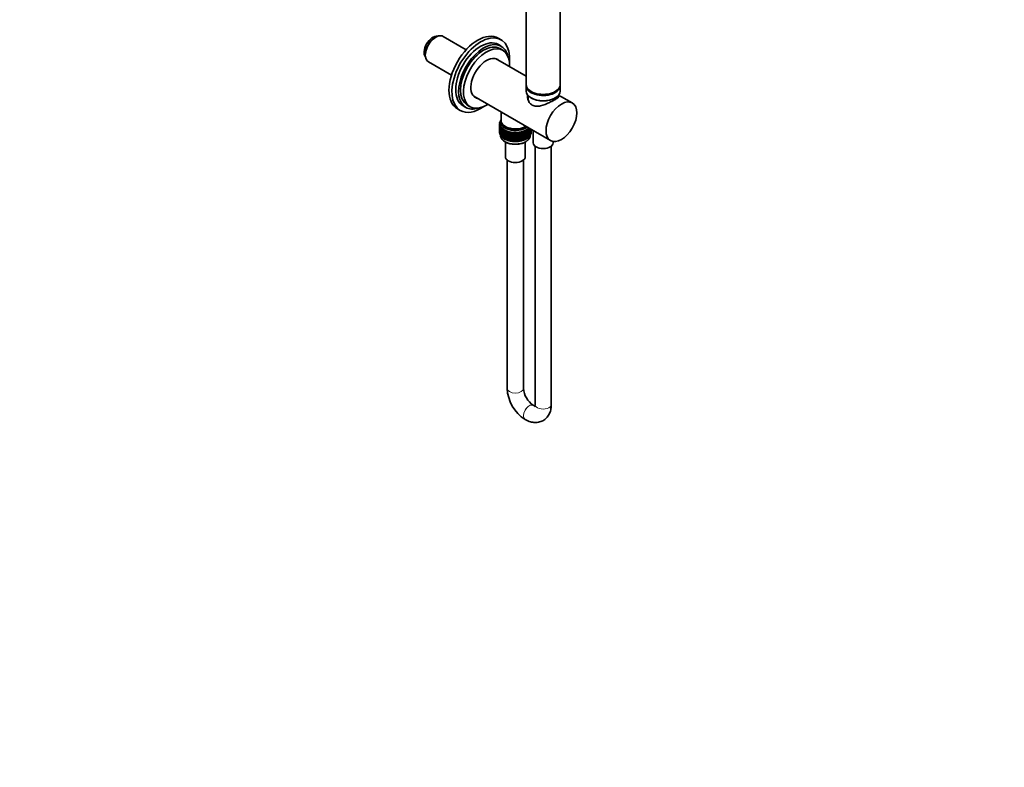
# Model space of a CAD drawing. Units: millimetres. Extents: x 0 to 1478, y 0 to 1758.
# Drawn here: x 753 to 1478, y 0 to 550 of the extents above; entities that cross this region are included whole.
import ezdxf
from ezdxf import colors
from ezdxf.entities.mleader import LeaderData, LeaderLine
from ezdxf.math import Vec2, Vec3

# ---------------------------------------------------------------- set-up
doc = ezdxf.new("R2010")
doc.units = ezdxf.units.MM
doc.layers.add('DV6_Défaut', color=7, linetype='Continuous')
doc.layers.add('Défaut', color=7, linetype='Continuous')

# ---------------------------------------------------------------- blocks, each defined once
blk = doc.blocks.new('_DOT')
at = {"color": 0}
blk.add_line((0, 0), (-1, 0), dxfattribs=at)
at = {"color": 0, "const_width": 0.333}
blk.add_lwpolyline([(-0.1665, 0, 1), (0.1665, 0, 1)], format="xyb", close=True, dxfattribs=at)
blk = doc.blocks.new('SE5')
at = {"layer": 'DV6_Défaut', "color": 7, "linetype": 'Continuous', "lineweight": 35}
for p, q in [((1126.07, 600.02), (1126.07, 502.04)), ((1151.07, 502.04), (1151.07, 600.02)), ((1059.51, 536.94), (1058.66, 536.45)), ((1081.92, 527.67), (1064.94, 537.48)), ((1107.6, 534.96), (1105.48, 536.18)), ((1107.73, 530.27), (1105.6, 531.49)), ((1051.84, 524.63), (1051.84, 523.65)), ((1108.85, 527.31), (1106.73, 528.54)), ((1054.09, 518.69), (1071.07, 508.88)), ((1126.07, 508.13), (1103.43, 521.2)), ((1126.07, 501.22), (1126.07, 497.3)), ((1151.07, 497.3), (1151.07, 501.22)), ((1087.43, 493.49), (1144, 460.83)), ((1127.24, 494.25), (1127.44, 491)), ((1160, 488.54), (1152.05, 493.13)), ((1079.6, 486.46), (1081.73, 485.23)), ((1082.73, 486.97), (1084.85, 485.74)), ((1075.48, 484.22), (1077.6, 483)), ((1107.61, 481.84), (1107.61, 475.5)), ((1107.06, 473.19), (1106.34, 472.9)), ((1106.34, 472.9), (1107.09, 472.62)), ((1106.34, 472.68), (1106.34, 472.9)), ((1106.63, 472.4), (1106.34, 472.68)), ((1106.52, 471.98), (1106.34, 471.8)), ((1106.34, 471.8), (1106.66, 471.87)), ((1106.34, 471.21), (1106.34, 471.8)), ((1106.41, 471.14), (1106.34, 471.21)), ((1107.06, 473.74), (1106.37, 473.51)), ((1106.37, 473.51), (1107.06, 473.19)), ((1106.37, 473.29), (1106.37, 473.51)), ((1106.62, 473.01), (1106.37, 473.29)), ((1106.5, 472.53), (1106.37, 472.4)), ((1106.37, 472.4), (1106.59, 472.44)), ((1106.37, 471.82), (1106.37, 472.4)), ((1107.09, 472.62), (1106.41, 472.29)), ((1106.41, 472.29), (1107.2, 472.06)), ((1106.41, 472.08), (1106.41, 472.29)), ((1106.74, 471.79), (1106.41, 472.08)), ((1106.63, 471.44), (1106.41, 471.19)), ((1106.41, 471.19), (1106.81, 471.29)), ((1106.41, 470.6), (1106.41, 471.19)), ((1107.06, 474.26), (1106.48, 474.11)), ((1106.48, 474.11), (1107.06, 473.8)), ((1106.48, 473.89), (1106.48, 474.11)), ((1106.71, 473.62), (1106.48, 473.89)), ((1106.57, 473.07), (1106.48, 473.01)), ((1106.48, 473.01), (1106.61, 473.02)), ((1106.48, 472.96), (1106.48, 473.01)), ((1106.48, 472.51), (1106.48, 472.55)), ((1107.2, 472.06), (1106.58, 471.69)), ((1106.58, 471.69), (1107.39, 471.5)), ((1106.58, 471.48), (1106.58, 471.69)), ((1106.95, 471.19), (1106.58, 471.48)), ((1107.31, 474.83), (1106.7, 474.7)), ((1106.7, 474.7), (1107.06, 474.47)), ((1106.7, 474.49), (1106.7, 474.7)), ((1106.89, 474.22), (1106.7, 474.49)), ((1107.39, 471.5), (1106.84, 471.1)), ((1106.84, 471.1), (1107.68, 470.95)), ((1106.84, 470.89), (1106.84, 471.1)), ((1107.11, 475.3), (1107, 475.29)), ((1107, 475.29), (1107.1, 475.21)), ((1107, 475.07), (1107, 475.29)), ((1107.06, 474.68), (1107.06, 473.05)), ((1107.31, 475.5), (1107.31, 474.68)), ((1106.52, 470.51), (1106.34, 470.32)), ((1106.34, 470.32), (1106.58, 470.38)), ((1106.34, 469.74), (1106.34, 470.32)), ((1106.41, 469.68), (1106.34, 469.74)), ((1106.52, 469.04), (1106.34, 468.86)), ((1106.34, 468.86), (1106.58, 468.91)), ((1106.34, 468.28), (1106.34, 468.86)), ((1106.41, 468.21), (1106.34, 468.28)), ((1106.52, 467.58), (1106.34, 467.4)), ((1106.34, 467.4), (1106.58, 467.45)), ((1106.34, 466.81), (1106.34, 467.4)), ((1106.41, 466.74), (1106.34, 466.81)), ((1106.41, 470.97), (1106.37, 470.93)), ((1106.37, 470.93), (1106.41, 470.94)), ((1106.37, 470.35), (1106.37, 470.93)), ((1106.41, 469.51), (1106.37, 469.47)), ((1106.37, 469.47), (1106.41, 469.48)), ((1106.37, 468.89), (1106.37, 469.47)), ((1106.41, 468.05), (1106.37, 468.01)), ((1106.37, 467.42), (1106.37, 468.01)), ((1106.37, 468.01), (1106.41, 468.01)), ((1106.58, 470.46), (1106.41, 470.6)), ((1106.63, 469.96), (1106.41, 469.72)), ((1106.41, 469.72), (1106.81, 469.82)), ((1106.41, 469.14), (1106.41, 469.72)), ((1106.58, 469), (1106.41, 469.14)), ((1106.63, 468.5), (1106.41, 468.25)), ((1106.41, 468.25), (1106.81, 468.36)), ((1106.41, 467.68), (1106.41, 468.25)), ((1106.58, 467.53), (1106.41, 467.68)), ((1106.63, 467.04), (1106.41, 466.79)), ((1106.41, 466.79), (1106.81, 466.89)), ((1106.41, 466.2), (1106.41, 466.79)), ((1106.58, 466.06), (1106.41, 466.2)), ((1106.84, 470.92), (1106.58, 470.59)), ((1106.58, 470.59), (1107.06, 470.73)), ((1106.58, 470), (1106.58, 470.59)), ((1106.84, 469.8), (1106.58, 470)), ((1106.84, 469.45), (1106.58, 469.12)), ((1106.58, 469.12), (1107.06, 469.26)), ((1106.58, 468.54), (1106.58, 469.12)), ((1106.84, 468.34), (1106.58, 468.54)), ((1106.84, 467.99), (1106.58, 467.65)), ((1106.58, 467.65), (1107.06, 467.8)), ((1106.58, 467.08), (1106.58, 467.65)), ((1106.84, 466.88), (1106.58, 467.08)), ((1106.84, 466.53), (1106.58, 466.19)), ((1106.58, 466.19), (1107.06, 466.33)), ((1106.58, 465.6), (1106.58, 466.19)), ((1106.84, 465.41), (1106.58, 465.6)), ((1107.26, 470.59), (1106.84, 470.89)), ((1107.18, 470.52), (1106.84, 470)), ((1106.84, 470), (1107.38, 470.19)), ((1106.84, 469.41), (1106.84, 470)), ((1107.18, 469.17), (1106.84, 469.41)), ((1107.18, 469.05), (1106.84, 468.53)), ((1106.84, 468.53), (1107.38, 468.72)), ((1106.84, 467.95), (1106.84, 468.53)), ((1107.18, 467.71), (1106.84, 467.95)), ((1107.18, 467.58), (1106.84, 467.07)), ((1106.84, 467.07), (1107.38, 467.25)), ((1106.84, 466.49), (1106.84, 467.07)), ((1107.18, 466.25), (1106.84, 466.49)), ((1107.18, 466.12), (1106.84, 465.6)), ((1106.84, 465.6), (1107.38, 465.79)), ((1106.84, 465.02), (1106.84, 465.6)), ((1107.18, 464.77), (1106.84, 465.02)), ((1107.68, 470.95), (1107.18, 470.53)), ((1107.18, 470.53), (1108.04, 470.42)), ((1107.18, 470.31), (1107.18, 470.53)), ((1107.65, 470.02), (1107.18, 470.31)), ((1107.56, 470.08), (1107.18, 469.43)), ((1107.18, 469.43), (1107.79, 469.66)), ((1107.18, 468.84), (1107.18, 469.43)), ((1107.62, 468.57), (1107.18, 468.84)), ((1107.56, 468.61), (1107.18, 467.96)), ((1107.18, 467.96), (1107.79, 468.19)), ((1107.18, 467.38), (1107.18, 467.96)), ((1107.62, 467.1), (1107.18, 467.38)), ((1107.56, 467.14), (1107.18, 466.49)), ((1107.18, 466.49), (1107.79, 466.73)), ((1107.18, 465.91), (1107.18, 466.49)), ((1107.62, 465.64), (1107.18, 465.91)), ((1107.56, 465.68), (1107.18, 465.03)), ((1107.18, 465.03), (1107.79, 465.26)), ((1107.18, 464.44), (1107.18, 465.03)), ((1107.62, 464.17), (1107.18, 464.44)), ((1107.24, 470.6), (1107.2, 470.55)), ((1108.04, 470.42), (1107.62, 469.98)), ((1107.62, 469.98), (1108.49, 469.92)), ((1107.62, 469.76), (1107.62, 469.98)), ((1108.14, 469.46), (1107.62, 469.76)), ((1107.95, 469.57), (1107.62, 468.88)), ((1107.62, 468.88), (1108.28, 469.16)), ((1107.62, 468.29), (1107.62, 468.88)), ((1108.14, 467.99), (1107.62, 468.29)), ((1107.95, 468.1), (1107.62, 467.4)), ((1107.62, 467.4), (1108.28, 467.69)), ((1107.62, 466.82), (1107.62, 467.4)), ((1108.14, 466.53), (1107.62, 466.82)), ((1107.95, 466.63), (1107.62, 465.94)), ((1107.62, 465.94), (1108.28, 466.22)), ((1107.62, 465.36), (1107.62, 465.94)), ((1108.14, 465.07), (1107.62, 465.36)), ((1107.95, 465.17), (1107.62, 464.48)), ((1107.62, 464.48), (1108.28, 464.76)), ((1107.62, 463.89), (1107.62, 464.48)), ((1108.14, 463.59), (1107.62, 463.89)), ((1108.49, 469.92), (1108.14, 469.45)), ((1108.14, 469.45), (1109.02, 469.43)), ((1108.14, 469.23), (1108.14, 469.45)), ((1108.74, 468.93), (1108.14, 469.23)), ((1108.43, 469.08), (1108.14, 468.35)), ((1108.14, 468.35), (1108.84, 468.68)), ((1108.14, 467.76), (1108.14, 468.35)), ((1108.74, 467.45), (1108.14, 467.76)), ((1108.43, 467.61), (1108.14, 466.88)), ((1108.14, 466.88), (1108.84, 467.21)), ((1108.14, 466.3), (1108.14, 466.88)), ((1108.74, 465.99), (1108.14, 466.3)), ((1108.43, 466.15), (1108.14, 465.41)), ((1108.14, 465.41), (1108.84, 465.75)), ((1108.14, 464.83), (1108.14, 465.41)), ((1108.74, 464.53), (1108.14, 464.83)), ((1108.43, 464.68), (1108.14, 463.95)), ((1108.14, 463.95), (1108.84, 464.29)), ((1108.14, 463.36), (1108.14, 463.95)), ((1109.02, 469.43), (1108.74, 468.95)), ((1108.74, 468.95), (1109.62, 468.98)), ((1108.74, 468.73), (1108.74, 468.95)), ((1109.41, 468.42), (1108.74, 468.73)), ((1108.97, 468.62), (1108.74, 467.85)), ((1108.74, 467.85), (1109.48, 468.24)), ((1108.74, 467.26), (1108.74, 467.85)), ((1109.41, 466.95), (1108.74, 467.26)), ((1108.97, 467.15), (1108.74, 466.38)), ((1108.74, 466.38), (1109.48, 466.77)), ((1108.74, 465.8), (1108.74, 466.38)), ((1109.41, 465.49), (1108.74, 465.8)), ((1108.97, 465.69), (1108.74, 464.91)), ((1108.74, 464.91), (1109.48, 465.3)), ((1108.74, 464.33), (1108.74, 464.91)), ((1109.41, 464.02), (1108.74, 464.33)), ((1108.97, 464.22), (1108.74, 463.45)), ((1108.74, 463.45), (1109.47, 463.84)), ((1109.62, 468.98), (1109.41, 468.49)), ((1109.41, 468.49), (1110.28, 468.56)), ((1109.41, 468.49), (1109.41, 468.27)), ((1110.15, 467.96), (1109.41, 468.27)), ((1109.59, 468.19), (1109.41, 467.38)), ((1109.41, 467.38), (1110.17, 467.83)), ((1109.41, 467.38), (1109.41, 466.8)), ((1110.15, 466.49), (1109.41, 466.8)), ((1109.59, 466.72), (1109.41, 465.91)), ((1109.41, 465.91), (1110.17, 466.36)), ((1109.41, 465.91), (1109.41, 465.33)), ((1110.15, 465.02), (1109.41, 465.33)), ((1109.59, 465.26), (1109.41, 464.45)), ((1109.41, 464.45), (1110.17, 464.89)), ((1109.41, 464.45), (1109.41, 463.87)), ((1110.15, 463.56), (1109.41, 463.87)), ((1109.59, 463.79), (1109.41, 462.98)), ((1110.28, 468.56), (1110.15, 468.06)), ((1110.15, 468.06), (1111.01, 468.18)), ((1110.15, 467.84), (1110.15, 468.06)), ((1110.96, 467.54), (1110.15, 467.84)), ((1110.27, 467.8), (1110.15, 466.95)), ((1110.15, 466.95), (1110.96, 467.48)), ((1110.15, 466.37), (1110.15, 466.95)), ((1110.96, 466.07), (1110.15, 466.37)), ((1110.27, 466.32), (1110.15, 465.48)), ((1110.15, 465.48), (1110.96, 466.01)), ((1110.15, 464.9), (1110.15, 465.48)), ((1110.96, 464.6), (1110.15, 464.9)), ((1110.27, 464.86), (1110.15, 464.02)), ((1110.15, 464.02), (1110.96, 464.54)), ((1110.15, 463.44), (1110.15, 464.02)), ((1111.01, 468.18), (1110.96, 467.67)), ((1110.96, 467.67), (1111.8, 467.83)), ((1110.96, 467.45), (1110.96, 467.67)), ((1111.8, 467.18), (1110.96, 467.45)), ((1111.01, 467.43), (1110.96, 466.57)), ((1110.96, 466.57), (1111.8, 467.16)), ((1110.96, 465.98), (1110.96, 466.57)), ((1111.8, 465.7), (1110.96, 465.98)), ((1111.01, 465.96), (1110.96, 465.09)), ((1110.96, 465.09), (1111.8, 465.69)), ((1110.96, 464.51), (1110.96, 465.09)), ((1111.8, 464.24), (1110.96, 464.51)), ((1111.01, 464.5), (1110.96, 463.63)), ((1110.96, 463.63), (1111.8, 464.23)), ((1111.8, 467.83), (1111.82, 467.32)), ((1111.8, 467.18), (1111.8, 467.83)), ((1111.82, 467.1), (1111.8, 467.18)), ((1111.8, 467.16), (1111.82, 466.22)), ((1111.8, 465.7), (1111.8, 467.16)), ((1111.82, 465.63), (1111.8, 465.7)), ((1111.8, 464.24), (1111.8, 465.69)), ((1111.8, 465.69), (1111.82, 464.75)), ((1111.82, 464.17), (1111.8, 464.24)), ((1111.8, 462.78), (1111.8, 464.23)), ((1111.8, 464.23), (1111.82, 463.28)), ((1111.82, 467.32), (1112.63, 467.53)), ((1111.82, 467.1), (1111.82, 467.32)), ((1112.63, 466.87), (1111.82, 467.1)), ((1111.82, 466.22), (1112.63, 466.86)), ((1111.82, 465.63), (1111.82, 466.22)), ((1112.63, 465.4), (1111.82, 465.63)), ((1111.82, 464.75), (1112.63, 465.39)), ((1111.82, 464.17), (1111.82, 464.75)), ((1112.63, 463.94), (1111.82, 464.17)), ((1111.82, 463.28), (1112.63, 463.92)), ((1112.63, 467.53), (1112.74, 467.02)), ((1112.63, 466.87), (1112.63, 467.53)), ((1112.74, 466.8), (1112.63, 466.87)), ((1112.63, 466.86), (1112.74, 465.92)), ((1112.63, 465.4), (1112.63, 466.86)), ((1112.74, 465.33), (1112.63, 465.4)), ((1112.63, 463.94), (1112.63, 465.39)), ((1112.63, 465.39), (1112.74, 464.45)), ((1112.74, 463.87), (1112.63, 463.94)), ((1112.63, 462.47), (1112.63, 463.92)), ((1112.63, 463.92), (1112.74, 462.98)), ((1112.74, 467.02), (1113.51, 467.27)), ((1112.74, 466.8), (1112.74, 467.02)), ((1113.51, 466.61), (1112.74, 466.8)), ((1112.74, 465.92), (1113.51, 466.6)), ((1112.74, 465.33), (1112.74, 465.92)), ((1113.51, 465.14), (1112.74, 465.33)), ((1112.74, 464.45), (1113.51, 465.13)), ((1112.74, 463.87), (1112.74, 464.45)), ((1113.51, 463.68), (1112.74, 463.87)), ((1113.51, 467.27), (1113.7, 466.77)), ((1113.51, 466.61), (1113.51, 467.27)), ((1113.7, 466.55), (1113.51, 466.61)), ((1113.51, 466.6), (1113.7, 465.67)), ((1113.51, 465.14), (1113.51, 466.6)), ((1113.7, 465.08), (1113.51, 465.14)), ((1113.51, 463.68), (1113.51, 465.13)), ((1113.51, 465.13), (1113.7, 464.2)), ((1113.7, 466.77), (1114.43, 467.06)), ((1113.7, 466.55), (1113.7, 466.77)), ((1114.43, 466.4), (1113.7, 466.55)), ((1113.7, 465.67), (1114.43, 466.39)), ((1113.7, 465.08), (1113.7, 465.67)), ((1114.43, 464.93), (1113.7, 465.08)), ((1113.7, 464.2), (1114.43, 464.92)), ((1113.7, 463.62), (1113.7, 464.2)), ((1114.43, 467.06), (1114.69, 466.57)), ((1114.43, 466.4), (1114.43, 467.06)), ((1114.69, 466.35), (1114.43, 466.4)), ((1114.43, 466.39), (1114.69, 465.47)), ((1114.43, 464.93), (1114.43, 466.39)), ((1114.69, 464.88), (1114.43, 464.93)), ((1114.43, 463.47), (1114.43, 464.92)), ((1114.43, 464.92), (1114.69, 464)), ((1114.58, 466.37), (1114.7, 466.35)), ((1114.58, 464.9), (1114.7, 464.88)), ((1114.69, 466.57), (1115.37, 466.89)), ((1114.69, 466.35), (1114.69, 466.57)), ((1115.37, 466.24), (1114.69, 466.35)), ((1114.69, 465.47), (1115.37, 466.23)), ((1114.69, 464.88), (1114.69, 465.47)), ((1115.37, 464.77), (1114.69, 464.88)), ((1114.69, 464), (1115.37, 464.75)), ((1114.69, 463.42), (1114.69, 464)), ((1115.37, 466.89), (1115.71, 466.42)), ((1115.37, 466.24), (1115.37, 466.89)), ((1115.71, 466.2), (1115.37, 466.24)), ((1115.37, 466.23), (1115.71, 465.32)), ((1115.37, 464.77), (1115.37, 466.23)), ((1115.71, 464.73), (1115.37, 464.77)), ((1115.37, 463.3), (1115.37, 464.75)), ((1115.37, 464.75), (1115.71, 463.85)), ((1115.71, 466.42), (1116.34, 466.78)), ((1115.71, 466.2), (1115.71, 466.42)), ((1116.34, 466.12), (1115.71, 466.2)), ((1115.71, 465.32), (1116.34, 466.11)), ((1115.71, 464.73), (1115.71, 465.32)), ((1116.34, 464.65), (1115.71, 464.73)), ((1115.71, 463.85), (1116.34, 464.64)), ((1115.71, 463.27), (1115.71, 463.85)), ((1116.34, 466.78), (1116.75, 466.33)), ((1116.34, 466.12), (1116.34, 466.78)), ((1116.75, 466.11), (1116.34, 466.12)), ((1116.34, 466.11), (1116.75, 465.22)), ((1116.34, 464.65), (1116.34, 466.11)), ((1116.75, 464.64), (1116.34, 464.65)), ((1116.34, 463.19), (1116.34, 464.64)), ((1116.34, 464.64), (1116.75, 463.75)), ((1116.75, 466.33), (1117.32, 466.71)), ((1116.75, 466.11), (1116.75, 466.33)), ((1117.32, 466.06), (1116.75, 466.11)), ((1116.75, 465.22), (1117.32, 466.05)), ((1116.75, 464.64), (1116.75, 465.22)), ((1117.32, 464.59), (1116.75, 464.64)), ((1116.75, 463.75), (1117.32, 464.58)), ((1116.75, 463.17), (1116.75, 463.75)), ((1117.32, 466.71), (1117.8, 466.29)), ((1117.32, 466.06), (1117.32, 466.71)), ((1117.8, 466.07), (1117.32, 466.06)), ((1117.32, 466.05), (1117.8, 465.18)), ((1117.32, 464.59), (1117.32, 466.05)), ((1117.8, 464.6), (1117.32, 464.59)), ((1117.32, 463.12), (1117.32, 464.58)), ((1117.32, 464.58), (1117.8, 463.71)), ((1117.8, 466.29), (1118.31, 466.7)), ((1117.8, 466.07), (1117.8, 466.29)), ((1118.31, 466.05), (1117.8, 466.07)), ((1117.8, 465.18), (1118.31, 466.04)), ((1117.8, 464.6), (1117.8, 465.18)), ((1118.31, 464.58), (1117.8, 464.6)), ((1117.8, 463.71), (1118.31, 464.56)), ((1118.31, 466.7), (1118.85, 466.3)), ((1118.31, 466.05), (1118.31, 466.7)), ((1118.85, 466.08), (1118.31, 466.05)), ((1118.31, 466.04), (1118.85, 465.2)), ((1118.31, 464.58), (1118.31, 466.04)), ((1118.85, 464.61), (1118.31, 464.58)), ((1118.31, 463.11), (1118.31, 464.56)), ((1118.31, 464.56), (1118.85, 463.73)), ((1118.85, 466.3), (1119.29, 466.74)), ((1118.85, 466.08), (1118.85, 466.3)), ((1119.29, 466.09), (1118.85, 466.08)), ((1118.85, 465.2), (1119.29, 466.07)), ((1118.85, 464.61), (1118.85, 465.2)), ((1119.29, 464.61), (1118.85, 464.61)), ((1118.85, 463.73), (1119.29, 464.6)), ((1119.29, 466.74), (1119.89, 466.37)), ((1119.29, 466.09), (1119.29, 466.74)), ((1119.89, 466.15), (1119.29, 466.09)), ((1119.29, 466.07), (1119.89, 465.27)), ((1119.29, 464.61), (1119.29, 466.07)), ((1119.89, 464.68), (1119.29, 464.61)), ((1119.29, 463.15), (1119.29, 464.6)), ((1119.29, 464.6), (1119.89, 463.79)), ((1119.89, 466.37), (1120.27, 466.83)), ((1119.89, 466.15), (1119.89, 466.37)), ((1120.27, 466.17), (1119.89, 466.15)), ((1119.89, 465.27), (1120.27, 466.16)), ((1119.89, 464.68), (1119.89, 465.27)), ((1120.27, 464.7), (1119.89, 464.68)), ((1119.89, 463.79), (1120.27, 464.69)), ((1119.89, 463.21), (1119.89, 463.79)), ((1120.27, 466.83), (1120.92, 466.49)), ((1120.27, 466.17), (1120.27, 466.83)), ((1120.92, 466.27), (1120.27, 466.17)), ((1120.27, 466.16), (1120.92, 465.39)), ((1120.27, 464.7), (1120.27, 466.16)), ((1120.92, 464.8), (1120.27, 464.7)), ((1120.27, 463.24), (1120.27, 464.69)), ((1120.27, 464.69), (1120.92, 463.92)), ((1120.92, 466.49), (1121.22, 466.97)), ((1120.92, 466.27), (1120.92, 466.49)), ((1121.22, 466.31), (1120.92, 466.27)), ((1120.92, 465.39), (1121.22, 466.3)), ((1120.92, 464.8), (1120.92, 465.39)), ((1121.22, 464.84), (1120.92, 464.8)), ((1120.92, 463.92), (1121.22, 464.83)), ((1120.92, 463.34), (1120.92, 463.92)), ((1121.22, 466.97), (1121.93, 466.66)), ((1121.22, 466.31), (1121.22, 466.97)), ((1121.93, 466.45), (1121.22, 466.31)), ((1121.22, 466.3), (1121.93, 465.56)), ((1121.22, 464.84), (1121.22, 466.3)), ((1121.93, 464.97), (1121.22, 464.84)), ((1121.22, 463.38), (1121.22, 464.83)), ((1121.22, 464.83), (1121.93, 464.09)), ((1121.42, 466.35), (1121.51, 466.37)), ((1121.42, 464.88), (1121.51, 464.89)), ((1121.93, 466.66), (1122.16, 467.16)), ((1121.93, 466.45), (1121.93, 466.66)), ((1122.16, 466.5), (1121.93, 466.45)), ((1121.93, 465.56), (1122.16, 466.49)), ((1121.93, 464.97), (1121.93, 465.56)), ((1122.16, 465.03), (1121.93, 464.97)), ((1121.93, 464.09), (1122.16, 465.02)), ((1121.93, 463.51), (1121.93, 464.09)), ((1122.16, 467.16), (1122.91, 466.89)), ((1122.16, 466.5), (1122.16, 467.16)), ((1122.91, 466.67), (1122.16, 466.5)), ((1122.16, 466.49), (1122.91, 465.79)), ((1122.16, 465.03), (1122.16, 466.49)), ((1122.91, 465.2), (1122.16, 465.03)), ((1122.16, 463.57), (1122.16, 465.02)), ((1122.16, 465.02), (1122.91, 464.32)), ((1122.91, 466.89), (1123.05, 467.39)), ((1122.91, 466.67), (1122.91, 466.89)), ((1123.05, 466.74), (1122.91, 466.67)), ((1122.91, 465.79), (1123.05, 466.73)), ((1122.91, 465.2), (1122.91, 465.79)), ((1123.05, 465.27), (1122.91, 465.2)), ((1122.91, 464.32), (1123.05, 465.25)), ((1122.91, 463.74), (1122.91, 464.32)), ((1123.05, 463.8), (1122.91, 463.74)), ((1122.91, 462.85), (1123.05, 463.79)), ((1123.05, 467.39), (1123.84, 467.17)), ((1123.05, 466.74), (1123.05, 467.39)), ((1123.84, 466.95), (1123.05, 466.74)), ((1123.05, 466.73), (1123.84, 466.06)), ((1123.05, 465.27), (1123.05, 466.73)), ((1123.84, 465.48), (1123.05, 465.27)), ((1123.05, 463.8), (1123.05, 465.25)), ((1123.05, 465.25), (1123.84, 464.59)), ((1123.84, 464.01), (1123.05, 463.8)), ((1123.05, 462.34), (1123.05, 463.79)), ((1123.05, 463.79), (1123.84, 463.13)), ((1123.84, 467.17), (1123.91, 467.67)), ((1123.84, 466.95), (1123.84, 467.17)), ((1123.91, 467.02), (1123.84, 466.95)), ((1123.84, 466.06), (1123.91, 467.01)), ((1123.84, 465.48), (1123.84, 466.06)), ((1123.91, 465.55), (1123.84, 465.48)), ((1123.84, 464.59), (1123.91, 465.54)), ((1123.84, 464.01), (1123.84, 464.59)), ((1123.91, 464.08), (1123.84, 464.01)), ((1123.84, 463.13), (1123.91, 464.07)), ((1123.91, 467.67), (1124.73, 467.49)), ((1123.91, 467.02), (1123.91, 467.67)), ((1124.73, 467.27), (1123.91, 467.02)), ((1123.91, 467.01), (1124.73, 466.39)), ((1123.91, 465.55), (1123.91, 467.01)), ((1124.73, 465.8), (1123.91, 465.55)), ((1123.91, 464.08), (1123.91, 465.54)), ((1123.91, 465.54), (1124.73, 464.91)), ((1124.73, 464.33), (1123.91, 464.08)), ((1123.91, 462.62), (1123.91, 464.07)), ((1123.91, 464.07), (1124.73, 463.45)), ((1124.72, 468), (1125.57, 467.86)), ((1124.73, 467.49), (1124.72, 468)), ((1124.73, 466.39), (1124.72, 467.27)), ((1124.73, 464.91), (1124.72, 465.8)), ((1124.73, 463.45), (1124.72, 464.33)), ((1125.57, 467.64), (1124.73, 467.35)), ((1124.73, 467.27), (1124.73, 467.49)), ((1124.73, 467.32), (1125.57, 466.75)), ((1124.73, 465.8), (1124.73, 466.39)), ((1125.57, 466.17), (1124.73, 465.88)), ((1124.73, 465.85), (1125.57, 465.28)), ((1124.73, 464.33), (1124.73, 464.91)), ((1125.57, 464.7), (1124.73, 464.41)), ((1124.73, 464.39), (1125.57, 463.82)), ((1125.48, 468.36), (1126.35, 468.27)), ((1125.57, 467.86), (1125.48, 468.36)), ((1125.57, 466.75), (1125.49, 467.61)), ((1125.57, 465.28), (1125.49, 466.14)), ((1125.57, 463.82), (1125.49, 464.67)), ((1126.35, 468.05), (1125.57, 467.74)), ((1125.57, 467.64), (1125.57, 467.86)), ((1125.57, 467.64), (1126.35, 467.16)), ((1125.57, 466.17), (1125.57, 466.75)), ((1126.35, 466.58), (1125.57, 466.27)), ((1125.57, 466.17), (1126.35, 465.69)), ((1125.57, 464.7), (1125.57, 465.28)), ((1126.35, 465.11), (1125.57, 464.81)), ((1125.57, 464.71), (1126.35, 464.23)), ((1125.57, 463.24), (1125.57, 463.82)), ((1126.18, 468.77), (1127.06, 468.71)), ((1126.35, 468.27), (1126.18, 468.77)), ((1126.35, 467.16), (1126.2, 467.99)), ((1126.35, 465.69), (1126.2, 466.52)), ((1126.35, 464.23), (1126.2, 465.05)), ((1126.3, 468.03), (1127.06, 467.61)), ((1126.3, 466.56), (1127.06, 466.14)), ((1126.3, 465.09), (1127.06, 464.68)), ((1127.06, 468.5), (1126.35, 468.19)), ((1126.35, 468.05), (1126.35, 468.27)), ((1126.35, 466.58), (1126.35, 467.16)), ((1127.06, 467.02), (1126.35, 466.71)), ((1126.35, 465.11), (1126.35, 465.69)), ((1127.06, 465.56), (1126.35, 465.25)), ((1126.35, 463.65), (1126.35, 464.23)), ((1127.06, 464.1), (1126.35, 463.79)), ((1126.81, 469.2), (1127.69, 469.2)), ((1127.06, 468.71), (1126.81, 469.2)), ((1127.06, 467.61), (1126.85, 468.4)), ((1127.06, 466.14), (1126.85, 466.93)), ((1127.06, 464.68), (1126.85, 465.47)), ((1127.06, 463.21), (1126.85, 464.01)), ((1126.97, 468.46), (1127.69, 468.1)), ((1126.97, 466.99), (1127.69, 466.62)), ((1126.97, 465.52), (1127.69, 465.16)), ((1126.97, 464.06), (1127.69, 463.7)), ((1127.69, 468.98), (1127.06, 468.67)), ((1127.06, 468.5), (1127.06, 468.71)), ((1127.06, 467.02), (1127.06, 467.61)), ((1127.69, 467.51), (1127.06, 467.2)), ((1127.06, 465.56), (1127.06, 466.14)), ((1127.69, 466.04), (1127.06, 465.73)), ((1127.06, 464.1), (1127.06, 464.68)), ((1127.69, 464.58), (1127.06, 464.27)), ((1127.37, 469.67), (1128.25, 469.71)), ((1127.69, 469.2), (1127.37, 469.67)), ((1127.69, 468.1), (1127.43, 468.85)), ((1127.69, 466.62), (1127.43, 467.38)), ((1127.69, 465.16), (1127.43, 465.91)), ((1127.69, 463.7), (1127.43, 464.45)), ((1127.57, 468.92), (1128.25, 468.61)), ((1127.57, 467.45), (1128.25, 467.14)), ((1127.57, 465.98), (1128.25, 465.67)), ((1127.57, 464.52), (1128.25, 464.21)), ((1128.25, 469.49), (1127.69, 469.19)), ((1127.69, 468.98), (1127.69, 469.2)), ((1127.69, 467.51), (1127.69, 468.1)), ((1128.25, 468.02), (1127.69, 467.72)), ((1127.69, 466.04), (1127.69, 466.62)), ((1128.25, 466.56), (1127.69, 466.25)), ((1127.69, 464.58), (1127.69, 465.16)), ((1128.25, 465.09), (1127.69, 464.79)), ((1128.25, 469.71), (1127.9, 470.12)), ((1128.25, 468.61), (1127.94, 469.32)), ((1128.25, 467.14), (1127.94, 467.85)), ((1128.25, 465.67), (1127.94, 466.39)), ((1128.25, 464.21), (1127.94, 464.92)), ((1128.09, 469.41), (1128.73, 469.15)), ((1128.09, 467.94), (1128.73, 467.68)), ((1128.09, 466.47), (1128.73, 466.21)), ((1128.09, 465.01), (1128.73, 464.75)), ((1128.4, 469.84), (1128.23, 469.74)), ((1128.25, 469.49), (1128.25, 469.71)), ((1128.25, 468.02), (1128.25, 468.61)), ((1128.73, 468.56), (1128.25, 468.28)), ((1128.25, 466.56), (1128.25, 467.14)), ((1128.73, 467.1), (1128.25, 466.81)), ((1128.25, 465.09), (1128.25, 465.67)), ((1128.73, 465.64), (1128.25, 465.35)), ((1128.25, 463.62), (1128.25, 464.21)), ((1128.73, 464.16), (1128.25, 463.88)), ((1128.73, 469.15), (1128.37, 469.82)), ((1128.73, 467.68), (1128.37, 468.35)), ((1128.73, 466.21), (1128.37, 466.88)), ((1128.73, 464.75), (1128.38, 465.42)), ((1128.54, 468.45), (1129.12, 468.24)), ((1128.54, 466.99), (1129.12, 466.78)), ((1128.54, 465.52), (1129.12, 465.32)), ((1128.73, 468.56), (1128.73, 469.15)), ((1129.12, 469.13), (1128.73, 468.87)), ((1129.12, 468.24), (1128.73, 468.87)), ((1128.73, 467.1), (1128.73, 467.68)), ((1129.12, 467.66), (1128.73, 467.4)), ((1129.12, 466.78), (1128.73, 467.4)), ((1128.73, 465.64), (1128.73, 466.21)), ((1129.12, 466.2), (1128.73, 465.94)), ((1129.12, 465.32), (1128.73, 465.94)), ((1128.73, 464.16), (1128.73, 464.75)), ((1129.12, 464.73), (1128.73, 464.47)), ((1128.91, 468.99), (1129.42, 468.82)), ((1128.91, 467.52), (1129.42, 467.36)), ((1128.91, 466.06), (1129.42, 465.9)), ((1129.12, 469.13), (1129.12, 469.42)), ((1129.42, 468.82), (1129.12, 469.24)), ((1129.12, 467.66), (1129.12, 468.24)), ((1129.42, 468.24), (1129.12, 468.02)), ((1129.42, 467.36), (1129.12, 467.78)), ((1129.12, 466.2), (1129.12, 466.78)), ((1129.42, 466.78), (1129.12, 466.56)), ((1129.42, 465.9), (1129.12, 466.32)), ((1129.12, 464.73), (1129.12, 465.32)), ((1129.42, 465.31), (1129.12, 465.09)), ((1129.2, 468.08), (1129.64, 467.95)), ((1129.2, 466.61), (1129.64, 466.49)), ((1129.64, 467.95), (1129.41, 468.23)), ((1129.64, 466.49), (1129.41, 466.77)), ((1129.64, 468.84), (1129.42, 468.67)), ((1129.42, 468.24), (1129.42, 468.82)), ((1129.42, 468.63), (1129.75, 468.56)), ((1129.64, 467.38), (1129.42, 467.2)), ((1129.42, 466.78), (1129.42, 467.36)), ((1129.42, 467.17), (1129.75, 467.09)), ((1129.42, 465.31), (1129.42, 465.9)), ((1129.64, 465.9), (1129.42, 465.73)), ((1129.75, 468.56), (1129.55, 468.77)), ((1129.75, 467.09), (1129.55, 467.31)), ((1129.64, 468.84), (1129.64, 469.12)), ((1129.75, 467.98), (1129.64, 467.87)), ((1129.64, 467.38), (1129.64, 467.95)), ((1129.78, 467.7), (1129.64, 467.84)), ((1129.64, 467.73), (1129.78, 467.7)), ((1129.75, 466.51), (1129.64, 466.4)), ((1129.64, 465.9), (1129.64, 466.49)), ((1129.71, 467.77), (1129.71, 467.94)), ((1129.78, 468.59), (1129.75, 468.56)), ((1129.75, 467.98), (1129.75, 468.56)), ((1129.78, 467.11), (1129.75, 467.09)), ((1129.75, 466.51), (1129.75, 467.09)), ((1129.78, 468.59), (1129.78, 469.04)), ((1129.78, 467.11), (1129.78, 467.7)), ((1131.27, 468.18), (1131.27, 459.17)), ((1108.74, 463.05), (1108.14, 463.36)), ((1108.74, 462.86), (1108.74, 463.45)), ((1109.41, 462.55), (1108.74, 462.86)), ((1109.41, 462.98), (1110.17, 463.43)), ((1109.41, 462.98), (1109.41, 462.4)), ((1110.15, 462.09), (1109.41, 462.4)), ((1110.96, 463.14), (1110.15, 463.44)), ((1110.27, 463.4), (1110.15, 462.56)), ((1110.15, 462.56), (1110.96, 463.08)), ((1110.15, 461.97), (1110.15, 462.56)), ((1110.96, 461.67), (1110.15, 461.97)), ((1110.76, 459.79), (1110.76, 448.96)), ((1110.96, 463.05), (1110.96, 463.63)), ((1111.8, 462.78), (1110.96, 463.05)), ((1111.01, 463.04), (1110.96, 462.17)), ((1110.96, 462.17), (1111.8, 462.77)), ((1110.96, 461.58), (1110.96, 462.17)), ((1111.8, 461.3), (1110.96, 461.58)), ((1111.82, 462.7), (1111.8, 462.78)), ((1111.8, 461.3), (1111.8, 462.77)), ((1111.8, 462.77), (1111.82, 461.82)), ((1111.82, 461.23), (1111.8, 461.3)), ((1111.82, 462.7), (1111.82, 463.28)), ((1112.63, 462.47), (1111.82, 462.7)), ((1111.82, 461.82), (1112.63, 462.46)), ((1111.82, 461.23), (1111.82, 461.82)), ((1112.63, 461), (1111.82, 461.23)), ((1112.74, 462.4), (1112.63, 462.47)), ((1112.63, 461), (1112.63, 462.46)), ((1112.63, 462.46), (1112.74, 461.52)), ((1112.74, 460.93), (1112.63, 461)), ((1112.74, 462.98), (1113.51, 463.67)), ((1112.74, 462.4), (1112.74, 462.98)), ((1113.51, 462.21), (1112.74, 462.4)), ((1112.74, 461.52), (1113.51, 462.2)), ((1112.74, 460.93), (1112.74, 461.52)), ((1113.51, 460.74), (1112.74, 460.93)), ((1113.7, 463.62), (1113.51, 463.68)), ((1113.51, 462.21), (1113.51, 463.67)), ((1113.51, 463.67), (1113.7, 462.73)), ((1113.7, 462.15), (1113.51, 462.21)), ((1113.51, 460.74), (1113.51, 462.2)), ((1113.51, 462.2), (1113.7, 461.27)), ((1113.7, 460.68), (1113.51, 460.74)), ((1114.43, 463.47), (1113.7, 463.62)), ((1113.7, 462.73), (1114.43, 463.45)), ((1113.7, 462.15), (1113.7, 462.73)), ((1114.43, 462), (1113.7, 462.15)), ((1113.7, 461.27), (1114.43, 461.99)), ((1113.7, 460.68), (1113.7, 461.27)), ((1114.43, 460.53), (1113.7, 460.68)), ((1114.69, 463.42), (1114.43, 463.47)), ((1114.43, 462), (1114.43, 463.45)), ((1114.43, 463.45), (1114.69, 462.53)), ((1114.69, 461.95), (1114.43, 462)), ((1114.43, 460.53), (1114.43, 461.99)), ((1114.43, 461.99), (1114.69, 461.07)), ((1114.69, 460.48), (1114.43, 460.53)), ((1114.58, 463.44), (1114.7, 463.41)), ((1114.58, 461.97), (1114.7, 461.95)), ((1114.58, 460.5), (1114.7, 460.48)), ((1115.37, 463.3), (1114.69, 463.42)), ((1114.69, 462.53), (1115.37, 463.29)), ((1114.69, 461.95), (1114.69, 462.53)), ((1115.37, 461.84), (1114.69, 461.95)), ((1114.69, 461.07), (1115.37, 461.83)), ((1114.69, 460.48), (1114.69, 461.07)), ((1115.37, 460.37), (1114.69, 460.48)), ((1115.71, 463.27), (1115.37, 463.3)), ((1115.37, 461.84), (1115.37, 463.29)), ((1115.37, 463.29), (1115.71, 462.38)), ((1115.71, 461.8), (1115.37, 461.84)), ((1115.37, 460.37), (1115.37, 461.83)), ((1115.37, 461.83), (1115.71, 460.92)), ((1115.71, 460.33), (1115.37, 460.37)), ((1116.34, 463.19), (1115.71, 463.27)), ((1115.71, 462.38), (1116.34, 463.18)), ((1115.71, 461.8), (1115.71, 462.38)), ((1116.34, 461.72), (1115.71, 461.8)), ((1115.71, 460.92), (1116.34, 461.71)), ((1115.71, 460.33), (1115.71, 460.92)), ((1116.34, 460.25), (1115.71, 460.33)), ((1116.75, 463.17), (1116.34, 463.19)), ((1116.34, 461.72), (1116.34, 463.18)), ((1116.34, 463.18), (1116.75, 462.29)), ((1116.75, 461.71), (1116.34, 461.72)), ((1116.34, 460.25), (1116.34, 461.71)), ((1116.34, 461.71), (1116.75, 460.83)), ((1116.75, 460.24), (1116.34, 460.25)), ((1117.32, 463.12), (1116.75, 463.17)), ((1116.75, 462.29), (1117.32, 463.11)), ((1116.75, 461.71), (1116.75, 462.29)), ((1117.32, 461.66), (1116.75, 461.71)), ((1116.75, 460.83), (1117.32, 461.65)), ((1116.75, 460.24), (1116.75, 460.83)), ((1117.32, 460.19), (1116.75, 460.24)), ((1117.8, 463.13), (1117.32, 463.12)), ((1117.32, 461.66), (1117.32, 463.11)), ((1117.32, 463.11), (1117.8, 462.25)), ((1117.8, 461.67), (1117.32, 461.66)), ((1117.32, 460.19), (1117.32, 461.65)), ((1117.32, 461.65), (1117.8, 460.79)), ((1117.8, 460.2), (1117.32, 460.19)), ((1117.8, 463.13), (1117.8, 463.71)), ((1118.31, 463.11), (1117.8, 463.13)), ((1117.8, 462.25), (1118.31, 463.1)), ((1117.8, 461.67), (1117.8, 462.25)), ((1118.31, 461.65), (1117.8, 461.67)), ((1117.8, 460.79), (1118.31, 461.64)), ((1117.8, 460.2), (1117.8, 460.79)), ((1118.31, 460.18), (1117.8, 460.2)), ((1118.85, 463.15), (1118.31, 463.11)), ((1118.31, 461.65), (1118.31, 463.1)), ((1118.31, 463.1), (1118.85, 462.26)), ((1118.85, 461.68), (1118.31, 461.65)), ((1118.31, 460.18), (1118.31, 461.64)), ((1118.31, 461.64), (1118.85, 460.8)), ((1118.85, 460.21), (1118.31, 460.18)), ((1118.85, 463.15), (1118.85, 463.73)), ((1119.29, 463.15), (1118.85, 463.15)), ((1118.85, 462.26), (1119.29, 463.14)), ((1118.85, 461.68), (1118.85, 462.26)), ((1119.29, 461.69), (1118.85, 461.68)), ((1118.85, 460.8), (1119.29, 461.68)), ((1118.85, 460.21), (1118.85, 460.8)), ((1119.29, 460.21), (1118.85, 460.21)), ((1119.89, 463.21), (1119.29, 463.15)), ((1119.29, 461.69), (1119.29, 463.14)), ((1119.29, 463.14), (1119.89, 462.33)), ((1119.89, 461.75), (1119.29, 461.69)), ((1119.29, 460.21), (1119.29, 461.68)), ((1119.29, 461.68), (1119.89, 460.87)), ((1119.89, 460.28), (1119.29, 460.21)), ((1120.27, 463.24), (1119.89, 463.21)), ((1119.89, 462.33), (1120.27, 463.23)), ((1119.89, 461.75), (1119.89, 462.33)), ((1120.27, 461.78), (1119.89, 461.75)), ((1119.89, 460.87), (1120.27, 461.76)), ((1119.89, 460.28), (1119.89, 460.87)), ((1120.27, 460.3), (1119.89, 460.28)), ((1120.92, 463.34), (1120.27, 463.24)), ((1120.27, 461.78), (1120.27, 463.23)), ((1120.27, 463.23), (1120.92, 462.45)), ((1120.92, 461.87), (1120.27, 461.78)), ((1120.27, 460.3), (1120.27, 461.76)), ((1120.27, 461.76), (1120.92, 460.99)), ((1120.92, 460.4), (1120.27, 460.3)), ((1121.22, 463.38), (1120.92, 463.34)), ((1120.92, 462.45), (1121.22, 463.37)), ((1120.92, 461.87), (1120.92, 462.45)), ((1121.22, 461.91), (1120.92, 461.87)), ((1120.92, 460.99), (1121.22, 461.9)), ((1120.92, 460.4), (1120.92, 460.99)), ((1121.22, 460.44), (1120.92, 460.4)), ((1121.93, 463.51), (1121.22, 463.38)), ((1121.22, 461.91), (1121.22, 463.37)), ((1121.22, 463.37), (1121.93, 462.63)), ((1121.93, 462.05), (1121.22, 461.91)), ((1121.22, 460.44), (1121.22, 461.9)), ((1121.22, 461.9), (1121.93, 461.16)), ((1121.93, 460.57), (1121.22, 460.44)), ((1121.42, 463.41), (1121.51, 463.43)), ((1121.42, 461.95), (1121.51, 461.97)), ((1121.42, 460.48), (1121.51, 460.49)), ((1122.16, 463.57), (1121.93, 463.51)), ((1121.93, 462.63), (1122.16, 463.55)), ((1121.93, 462.05), (1121.93, 462.63)), ((1122.16, 462.1), (1121.93, 462.05)), ((1121.93, 461.16), (1122.16, 462.09)), ((1121.93, 460.57), (1121.93, 461.16)), ((1122.16, 460.63), (1121.93, 460.57)), ((1122.91, 463.74), (1122.16, 463.57)), ((1122.16, 462.1), (1122.16, 463.55)), ((1122.16, 463.55), (1122.91, 462.85)), ((1122.91, 462.27), (1122.16, 462.1)), ((1122.16, 460.63), (1122.16, 462.09)), ((1122.16, 462.09), (1122.91, 461.39)), ((1122.91, 460.8), (1122.16, 460.63)), ((1122.91, 462.27), (1122.91, 462.85)), ((1123.05, 462.34), (1122.91, 462.27)), ((1122.91, 461.39), (1123.05, 462.33)), ((1122.91, 460.8), (1122.91, 461.39)), ((1123.05, 460.87), (1122.91, 460.8)), ((1123.84, 462.55), (1123.05, 462.34)), ((1123.05, 460.87), (1123.05, 462.33)), ((1123.05, 462.33), (1123.84, 461.66)), ((1123.84, 461.08), (1123.05, 460.87)), ((1123.84, 462.55), (1123.84, 463.13)), ((1123.91, 462.62), (1123.84, 462.55)), ((1123.84, 461.66), (1123.91, 462.61)), ((1123.84, 461.08), (1123.84, 461.66)), ((1123.91, 461.15), (1123.84, 461.08)), ((1124.73, 462.87), (1123.91, 462.62)), ((1123.91, 461.15), (1123.91, 462.61)), ((1123.91, 462.61), (1124.73, 461.99)), ((1124.73, 461.4), (1123.91, 461.15)), ((1124.73, 461.99), (1124.72, 462.87)), ((1124.73, 462.87), (1124.73, 463.45)), ((1125.57, 463.24), (1124.73, 462.95)), ((1124.73, 462.93), (1125.57, 462.36)), ((1124.73, 461.4), (1124.73, 461.99)), ((1125.57, 461.77), (1124.73, 461.48)), ((1125.36, 448.96), (1125.36, 459.8)), ((1125.57, 462.36), (1125.49, 463.21)), ((1126.35, 463.65), (1125.57, 463.34)), ((1125.57, 463.24), (1126.35, 462.77)), ((1125.57, 461.77), (1125.57, 462.36)), ((1126.35, 462.18), (1125.57, 461.87)), ((1126.35, 462.77), (1126.2, 463.59)), ((1126.3, 463.63), (1127.06, 463.21)), ((1126.35, 462.18), (1126.35, 462.77)), ((1127.06, 462.62), (1126.35, 462.31)), ((1127.06, 462.62), (1127.06, 463.21)), ((1127.69, 463.11), (1127.06, 462.8)), ((1127.69, 463.11), (1127.69, 463.7)), ((1128.25, 463.62), (1127.69, 463.32)), ((1132.57, 456.77), (1132.57, 266.84)), ((1144.57, 266.84), (1144.57, 456.77)), ((1145.87, 459.17), (1145.87, 460.16)), ((1112.06, 446.56), (1112.06, 278.68)), ((1124.06, 278.68), (1124.06, 446.56)), ((1131.35, 266.14), (1131.28, 266.18)), ((1125.28, 255.79), (1125.35, 255.75))]:
    blk.add_line(p, q, dxfattribs=at)
for centre, radius, start, end in [((-1359.19, 643.5), 2513.78, 356.57688, 356.58592), ((1140.59, 279.89), 28.56, 182.4315, 237.5685), ((1140.69, 279.95), 16.68, 184.36058, 235.63942)]:
    blk.add_arc(centre, radius, start, end, dxfattribs=at)
for centre, major_axis, start_param, end_param in [((1057.25, 529.39), (-4.5, -7.79), 3.342334, 6.082444), ((1059.51, 528.08), (5.42, 9.4), 0, 3.141593), ((1058.66, 528.57), (-4.82, -8.36), 3.926991, 5.497787), ((1090.48, 510.2), (-15, -25.98), 3.141593, 6.283185), ((1092.6, 508.98), (-15, -25.98), 2.250407, 6.283185), ((1092.6, 508.98), (-13, -22.52), 3.141593, 6.283185), ((1094.73, 507.75), (-13, -22.52), 2.577247, 6.283185), ((1094.73, 507.75), (-12, -20.78), 3.141593, 6.283185), ((1096.85, 506.53), (-12, -20.78), 2.300524, 6.283185), ((1096.85, 506.53), (-8.12, -14.07), 2.965955, 6.283185), ((1095.79, 507.14), (-8.13, -14.07), 2.965955, 3.076275), ((1138.57, 502.04), (-12.5, 0), 0, 3.141593), ((1138.57, 501.22), (-12.5, 0), 6.226587, 6.283185), ((1138.57, 501.22), (-12.5, 0), 0, 3.198191), ((1095.79, 507.14), (-8.13, -14.07), 0.065318, 0.175637), ((1138.57, 497.3), (12.5, 0), 3.141593, 6.283185), ((1144.05, 479.28), (-8, -13.86), 3.141593, 3.359252), ((1092.6, 508.98), (-15, -25.98), 0, 0.891186), ((1096.85, 506.53), (-12, -20.78), 0, 0.841069), ((1096.85, 506.53), (-8.12, -14.07), 0, 0.175637), ((1138.57, 497.14), (-12.3, 0), 0.777301, 2.356194), ((1094.73, 507.75), (-13, -22.52), 0, 0.564345), ((1118.06, 474.68), (11, 0), 2.900205, 5.622894), ((1118.06, 475.5), (10.75, 0), 2.90479, 5.532453), ((1118.06, 473.05), (11, 0), 3.141593, 3.208912), ((1118.06, 473.05), (-11, 0), 0.06732, 0.15708), ((1118.06, 473.05), (-11, 0), 0.15708, 0.246839), ((1118.06, 474.68), (10.75, 0), 3.141593, 5.625819), ((1118.06, 473.05), (-11, 0), 0.246839, 0.336599), ((1118.06, 475.5), (-10.5, 0), 6.185557, 6.283185), ((1118.06, 475.5), (-10.5, 0), 0, 2.391686), ((1118.06, 475.5), (-10.45, 0), 0, 2.391856), ((1118.06, 473.05), (-11, 0), 0.336599, 0.426359), ((1118.06, 473.05), (-11, 0), 0.426359, 0.516119), ((1118.06, 473.05), (-11, 0), 0.516119, 0.605879), ((1118.06, 473.05), (-11, 0), 0.605879, 0.695638), ((1118.06, 473.05), (-11, 0), 0.695638, 0.785398), ((1118.06, 473.05), (-11, 0), 0.785398, 0.875158), ((1118.06, 473.05), (-11, 0), 0.875158, 0.964918), ((1118.06, 473.05), (-11, 0), 0.964918, 1.054678), ((1118.06, 473.05), (-11, 0), 1.054678, 1.144437), ((1118.06, 473.05), (-11, 0), 1.144437, 1.234197), ((1118.06, 473.05), (-11, 0), 1.234197, 1.323957), ((1118.06, 472.39), (10.99, 0), 4.402106, 5.022672), ((1118.06, 470.92), (10.99, 0), 4.402106, 5.022672), ((1118.06, 473.05), (-11, 0), 1.323957, 1.413717), ((1118.06, 473.05), (-11, 0), 1.413717, 1.503476), ((1118.06, 473.05), (11, 0), 4.645069, 4.734829), ((1118.06, 473.05), (11, 0), 4.734829, 4.824589), ((1118.06, 473.05), (11, 0), 4.824589, 4.914349), ((1118.06, 473.05), (11, 0), -1.368837, -1.279077), ((1118.06, 473.05), (11, 0), -1.279077, -1.189317), ((1118.06, 473.05), (11, 0), -1.189317, -1.099557), ((1118.06, 473.05), (11, 0), -1.099557, -1.009798), ((1118.06, 473.05), (11, 0), -1.009798, -0.920038), ((1118.06, 473.05), (11, 0), -0.920038, -0.830278), ((1118.06, 473.05), (11, 0), -0.830278, -0.740518), ((1118.06, 473.05), (11, 0), -0.740518, -0.650758), ((1118.06, 473.05), (11, 0), -0.650758, -0.560999), ((1118.06, 473.05), (11, 0), -0.560999, -0.471239), ((1118.06, 466.51), (-11, 0), 1.007788, 1.058648), ((1118.06, 466.51), (-11, 0), 1.124802, 1.152325), ((1118.06, 466.51), (-11, 0), 1.196359, 1.91297), ((1118.06, 469.45), (10.99, 0), 4.402106, 5.022672), ((1118.06, 467.99), (10.99, 0), 4.402106, 5.022672), ((1118.06, 466.52), (10.99, 0), 4.402106, 5.022672), ((1118.06, 466.51), (-11, 0), -4.338937, -4.291346), ((1118.06, 466.51), (-11, 0), -4.247642, -4.213492), ((1118.06, 466.51), (-11, 0), -4.153941, -4.112419), ((1118.06, 466.51), (-11, 0), -4.060417, -4.023321), ((1138.57, 459.17), (7.3, 0), 3.141593, 6.283185), ((1118.06, 448.96), (7.3, 0), 3.141593, 6.283185)]:
    blk.add_ellipse(centre, major_axis=major_axis, ratio=0.57735, start_param=start_param, end_param=end_param, dxfattribs=at)
blk.add_ellipse((1152, 474.68), major_axis=(8, 13.86), ratio=0.57735, dxfattribs=at)
at = {"layer": 'DV6_Défaut', "color": 7, "linetype": 'Continuous', "lineweight": 18}
for centre, major_axis, start_param, end_param in [((1118.06, 464.89), (-11, 0), 0, 3.116766), ((1118.06, 278.68), (6, 0), 3.141593, 6.283185), ((1128.28, 260.99), (3, 5.2), 0, 3.140938), ((1128.35, 260.94), (3, 5.2), 0.000189, 3.141095), ((1128.28, 260.99), (3, 5.2), 6.282977, 6.283185), ((1138.57, 266.84), (-6, 0), 0, 3.141593)]:
    blk.add_ellipse(centre, major_axis=major_axis, ratio=0.57735, start_param=start_param, end_param=end_param, dxfattribs=at)
at = {"layer": 'DV6_Défaut', "color": 7, "linetype": 'Continuous', "lineweight": 35}
for points, knots in [([(1127, 494.61), (1126.93, 493.68), (1127, 492.72), (1127.42, 490.79), (1127.8, 489.81), (1128.9, 488.09), (1129.63, 487.36), (1131.34, 486.39), (1132.33, 486.13), (1134.4, 486.03), (1135.49, 486.17), (1138.77, 486.91), (1141.1, 487.84), (1144.34, 489.37), (1145.38, 489.9), (1147.2, 490.91), (1147.99, 491.39), (1149.2, 492.24), (1149.63, 492.61), (1150.06, 493.16), (1150.15, 493.36), (1150.16, 493.55)], [0, 0, 0, 0, 0.086569, 0.086569, 0.180826, 0.180826, 0.275083, 0.275083, 0.36934, 0.36934, 0.463597, 0.463597, 0.65211, 0.65211, 0.746367, 0.746367, 0.840624, 0.840624, 0.934881, 0.934881, 1, 1, 1, 1]), ([(1107.06, 464.86), (1107.06, 464.85), (1107.03, 464.5), (1107.17, 463.77), (1107.55, 462.77), (1108.18, 461.81), (1109.02, 460.94), (1109.86, 460.31), (1110.35, 460.02), (1110.49, 459.94)], [0, 0, 0, 0, 0.0051948, 0.1877645, 0.3696562, 0.5543649, 0.7440906, 0.9383748, 1, 1, 1, 1]), ([(1110.49, 459.94), (1110.73, 459.8), (1111.34, 459.47), (1112.55, 458.97), (1114.06, 458.54), (1115.67, 458.24), (1117.34, 458.1), (1119.02, 458.11), (1120.68, 458.28), (1122.28, 458.59), (1123.79, 459.05), (1125.17, 459.65), (1126.4, 460.38), (1127.43, 461.24), (1128.24, 462.2), (1128.78, 463.23), (1129.04, 464.1), (1129.03, 464.56), (1129.03, 464.7)], [0, 0, 0, 0, 0.035928, 0.103437, 0.170822, 0.238052, 0.305164, 0.372232, 0.439339, 0.50655, 0.573959, 0.641654, 0.709684, 0.777985, 0.84603, 0.912946, 0.977894, 1, 1, 1, 1]), ([(1125.35, 255.75), (1125.73, 255.54), (1126.63, 255.04), (1128.24, 254.36), (1130.04, 253.84), (1131.76, 253.57), (1133.45, 253.53), (1135.12, 253.71), (1136.77, 254.15), (1138.34, 254.85), (1139.75, 255.76), (1140.99, 256.87), (1142.05, 258.14), (1142.94, 259.57), (1143.64, 261.14), (1144.15, 262.85), (1144.5, 264.79), (1144.54, 266.05), (1144.57, 266.84)], [0, 0, 0, 0, 0.04103, 0.114478, 0.17981, 0.242961, 0.304028, 0.363406, 0.427453, 0.489641, 0.550504, 0.610711, 0.670877, 0.731767, 0.794088, 0.858417, 0.925057, 1, 1, 1, 1]), ([(1132.46, 265.64), (1132.34, 265.67), (1132.02, 265.79), (1131.62, 266), (1131.35, 266.14)], [0, 0, 0, 0, 0.432269, 1, 1, 1, 1]), ([(1132.57, 266.84), (1132.56, 266.68), (1132.56, 266.29), (1132.48, 265.73), (1132.36, 265.32), (1132.29, 265.2), (1132.29, 265.18), (1132.29, 265.18)], [0, 0, 0, 0, 0.137036, 0.39163, 0.646803, 0.907082, 1, 1, 1, 1])]:
    blk.add_open_spline(points, degree=3, knots=knots, dxfattribs=at)

msp = doc.modelspace()

# ---------------------------------------------------------------- block references
at = {"layer": 'Défaut'}
msp.add_blockref('SE5', (0, 0), dxfattribs=at)

# ---------------------------------------------------------------- leaders
at = {"layer": 'Défaut', "color": 7, "linetype": 'Continuous', "lineweight": 18}
ml = msp.add_multileader_mtext('Standard', dxfattribs=at)
ml.set_content('{\\pxsm0.9;\\fSolid Edge ISO|b1||i0||c0|p34;\\W1.;18/01/2019\\P}', color=256)
ml.set_leader_properties()
ml.set_arrow_properties(name='DOT')
ml.build(insert=Vec2(0, 0))
ml.multileader.update_dxf_attribs({"leader_type": 0, "dogleg_length": 0, "arrow_head_size": 12})
ctx = ml.context
ctx.base_point, ctx.char_height, ctx.arrow_head_size, ctx.landing_gap_size = Vec3(1390.41, 1750.71), 12, 12, 4.2
notes = []
notes.append((ctx, [(0, (0, 0, 0), (0, 0), (1, 0), 1, [])]))
ctx.mtext.insert = Vec3(1392.41, 1756.83)
for ctx, leaders in notes:
    for number, flags, end, landing, length, lines in leaders:
        leader = LeaderData()
        leader.index, (leader.has_last_leader_line, leader.has_dogleg_vector, leader.attachment_direction) = number, flags
        leader.last_leader_point, leader.dogleg_vector, leader.dogleg_length = Vec3(end), Vec3(landing), length
        for number, points, colour, breaks in lines:
            line = LeaderLine()
            line.index, line.vertices, line.color, line.breaks = number, Vec3.list(points), colors.encode_raw_color(colour), breaks
            leader.lines.append(line)
        ctx.leaders.append(leader)

doc.saveas('drawing.dxf')
